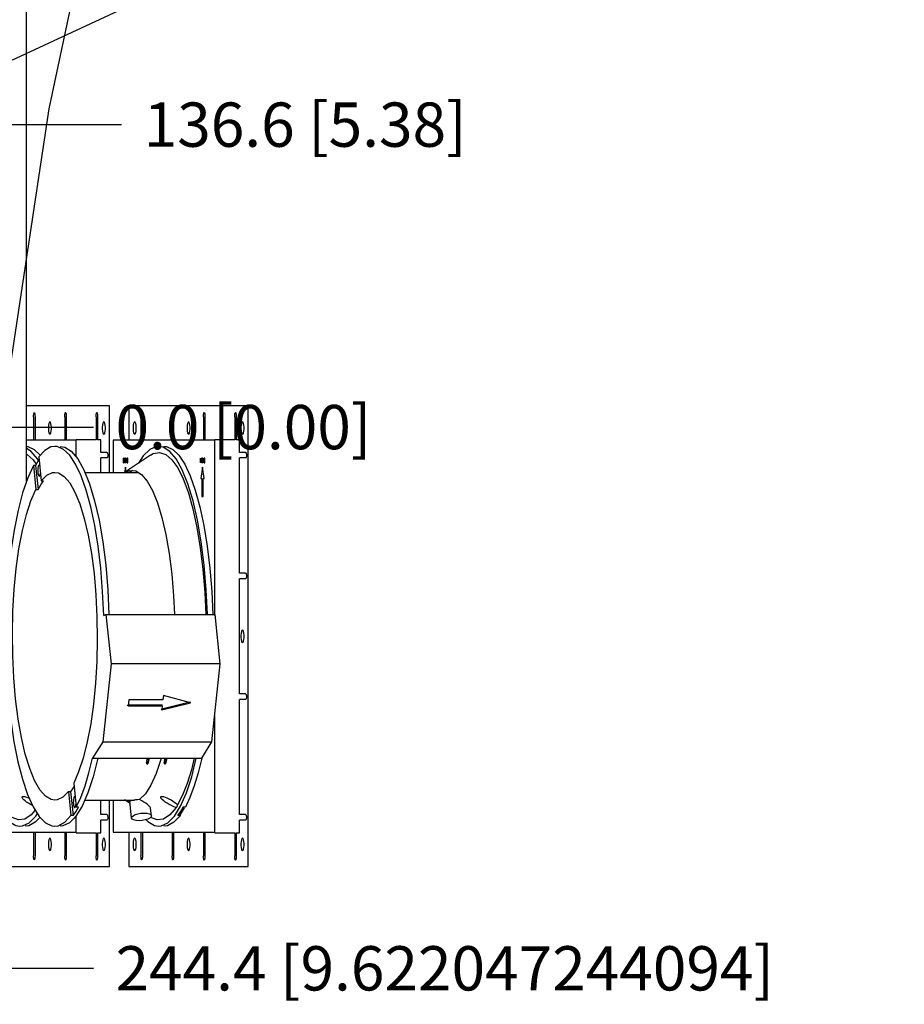
# Paper-space layout '177R0216_1_5' of a CAD drawing. Units: millimetres. Extents: x -114 to 864, y 0 to 705.
# Drawn here: x 242 to 322, y 155 to 244 of the extents above; entities that cross this region are included whole.
import ezdxf

# ---------------------------------------------------------------- set-up
doc = ezdxf.new("R2010")
doc.units = ezdxf.units.MM
doc.header["$LTSCALE"] = 47.498
doc.layers.get('0').update_dxf_attribs({"linetype": 'CONTINUOUS'})
for name, color, linetype in [('00_POST_01', 7, 'CONTINUOUS'), ('06___PRT_ALL_SURFS', 7, 'CONTINUOUS'), ('DISC_FUSE_HC_RFI', 7, 'CONTINUOUS')]:
    doc.layers.add(name, color=color, linetype=linetype)
doc.styles.get("Standard").update_dxf_attribs({"font": 'txt', "width": 0.8})
doc.dimstyles.new('DIMSTYLE_2', dxfattribs={"dimtxt": 4, "dimasz": 0.1875, "dimexe": 0.125, "dimexo": 0.0625, "dimgap": 1, "dimtad": 0, "dimtih": 1, "dimtoh": 1, "dimdec": 1, "dimlfac": 5, "dimzin": 0, "dimdsep": 46, "dimtxsty": 'STANDARD', "dimblk": 'CLOSED', "dimblk1": 'CLOSED', "dimblk2": 'CLOSED', "dimcen": 0.09, "dimadec": 0, "dimazin": 0, "dimtfac": 1, "dimtdec": 1, "dimtofl": 0, "dimtmove": 0, "dimatfit": 3, "dimldrblk": 'CLOSED', "dimfxl": 1, "dimtolj": 1, "dimtzin": 0, "dimarcsym": 0})
doc.dimstyles.get("Standard").update_dxf_attribs({"dimtxt": 4, "dimasz": 0.1875, "dimexe": 0.125, "dimexo": 0.0625, "dimtad": 0, "dimtih": 1, "dimtoh": 1, "dimdec": 1, "dimzin": 0, "dimdsep": 46, "dimtxsty": 'STANDARD', "dimblk": 'CLOSED', "dimblk1": 'CLOSED', "dimblk2": 'CLOSED', "dimcen": 0.09, "dimadec": 0, "dimazin": 0, "dimtp": 0.1, "dimtm": 0.1, "dimtfac": 1, "dimtdec": 1, "dimtofl": 0, "dimtmove": 0, "dimatfit": 3, "dimldrblk": 'CLOSED', "dimfxl": 1, "dimtolj": 1, "dimtzin": 0, "dimarcsym": 0})

# ---------------------------------------------------------------- blocks, each defined once
blk = doc.blocks.new('*D115')
at = {"color": 6, "linetype": 'CONTINUOUS'}
blk.add_line((211.499, 157.972), (248.322, 157.972), dxfattribs=at)
at = {"color": 6, "linetype": 'CONTINUOUS', "insert": (250.322, 159.972), "char_height": 4, "width": 71.2, "attachment_point": 1, "line_spacing_factor": 0.9}
blk.add_mtext('244.4{\\Ftxt.shx;\\W1.000000;\\H4.000000; }[9.622047244094]', dxfattribs=at)
blk = doc.blocks.new('_CLOSED')
at = {"color": 0, "linetype": 'BYBLOCK'}
for p, q in [((0, 0), (-1, 0.17)), ((-1, 0.17), (-1, -0.17)), ((-1, -0.17), (0, 0)), ((-1, 0), (0, 0))]:
    blk.add_line(p, q, dxfattribs=at)
blk = doc.blocks.new('*D116')
at = {"color": 6, "linetype": 'CONTINUOUS'}
blk.add_line((207.129, 206.852), (248.322, 206.852), dxfattribs=at)
at = {"color": 6, "linetype": 'CONTINUOUS', "insert": (250.322, 208.852), "char_height": 4, "width": 32.8, "attachment_point": 1, "line_spacing_factor": 0.9}
blk.add_mtext('0.0{\\Ftxt.shx;\\W1.000000;\\H4.000000; }[0.00]', dxfattribs=at)
blk = doc.blocks.new('*D117')
at = {"color": 6, "linetype": 'CONTINUOUS'}
blk.add_line((144.718, 234.17), (250.863, 234.17), dxfattribs=at)
at = {"color": 6, "linetype": 'CONTINUOUS', "insert": (252.863, 236.17), "char_height": 4, "width": 39.2, "attachment_point": 1, "line_spacing_factor": 0.9}
blk.add_mtext('136.6{\\Ftxt.shx;\\W1.000000;\\H4.000000; }[5.38]', dxfattribs=at)

psp = doc.layouts.new('177R0216_1_5')

# ---------------------------------------------------------------- linework, layer by layer
at = {"color": 7, "linetype": 'CONTINUOUS'}
for p, q in [((244.338, 235.598), (250.174, 263.323)), ((240.054, 207.222), (244.338, 235.598))]:
    psp.add_line(p, q, dxfattribs=at)
at = {"layer": '00_POST_01', "color": 3, "linetype": 'CONTINUOUS'}
psp.add_line((242.29, 201.957), (242.29, 255.889), dxfattribs=at)
at = {"layer": '06___PRT_ALL_SURFS', "color": 6, "linetype": 'CONTINUOUS'}
psp.add_line((251.634, 172.845), (251.132, 173.183), dxfattribs=at)
at = {"layer": 'DISC_FUSE_HC_RFI', "color": 7, "linetype": 'CONTINUOUS'}
for p, q in [((249.785, 208.759), (242.29, 208.759)), ((249.785, 202.761), (249.785, 208.759)), ((262.3, 208.759), (251.534, 208.759)), ((251.534, 208.759), (251.534, 205.659)), ((262.3, 167.163), (262.3, 208.759)), ((242.927, 207.788), (242.927, 205.699)), ((243.056, 207.788), (243.056, 205.699)), ((245.748, 207.788), (245.748, 205.699)), ((245.877, 207.788), (245.877, 205.699)), ((248.57, 207.788), (248.57, 205.699)), ((248.698, 207.788), (248.698, 205.699)), ((252.051, 207.32), (252.002, 207.286)), ((252.621, 207.789), (252.621, 205.699)), ((252.75, 207.789), (252.75, 205.699)), ((255.442, 207.789), (255.442, 205.699)), ((255.571, 207.789), (255.571, 205.699)), ((256.917, 207.32), (256.868, 207.286)), ((258.263, 207.789), (258.263, 205.699)), ((258.392, 207.789), (258.392, 205.699)), ((261.085, 207.789), (261.085, 205.699)), ((261.213, 207.789), (261.213, 205.699)), ((261.783, 207.32), (261.734, 207.286)), ((246.761, 205.659), (242.29, 205.659)), ((248.57, 205.699), (246.761, 205.699)), ((246.761, 204.157), (246.761, 205.659)), ((248.993, 205.699), (248.698, 205.699)), ((248.993, 204.559), (248.993, 205.699)), ((259.276, 205.659), (250.115, 205.659)), ((250.115, 205.659), (250.115, 202.761)), ((261.085, 205.699), (259.276, 205.699)), ((259.276, 189.84), (259.276, 205.659)), ((261.508, 205.699), (261.213, 205.699)), ((261.508, 204.559), (261.508, 205.699)), ((249.534, 204.559), (248.993, 204.559)), ((262.049, 204.559), (261.508, 204.559)), ((249.534, 204.063), (248.993, 204.063)), ((248.993, 202.761), (248.993, 204.063)), ((249.563, 204.074), (249.534, 204.063)), ((251.046, 204.035), (251.028, 204.035)), ((251.028, 204.035), (251.028, 203.635)), ((251.04, 203.976), (251.092, 203.635)), ((251.04, 203.635), (251.04, 203.976)), ((251.098, 203.686), (251.046, 204.035)), ((251.111, 204.035), (251.098, 204.035)), ((251.098, 204.035), (251.098, 203.686)), ((251.111, 203.635), (251.111, 204.035)), ((251.144, 204.035), (251.127, 203.635)), ((251.14, 203.635), (251.152, 203.942)), ((251.16, 204.035), (251.144, 204.035)), ((251.152, 203.942), (251.169, 203.635)), ((251.177, 203.712), (251.16, 204.035)), ((251.193, 204.035), (251.177, 203.712)), ((251.185, 203.635), (251.202, 203.942)), ((251.21, 204.035), (251.193, 204.035)), ((251.202, 203.942), (251.214, 203.635)), ((251.227, 203.635), (251.21, 204.035)), ((251.246, 203.963), (251.243, 203.899)), ((251.243, 203.899), (251.243, 203.771)), ((251.243, 203.771), (251.246, 203.708)), ((251.261, 204.022), (251.246, 203.963)), ((251.246, 203.708), (251.261, 203.648)), ((251.276, 204.035), (251.261, 204.022)), ((251.261, 203.648), (251.276, 203.635)), ((251.266, 203.942), (251.313, 204.015)), ((251.266, 203.729), (251.266, 203.942)), ((251.313, 203.656), (251.266, 203.729)), ((251.293, 204.035), (251.276, 204.035)), ((251.308, 204.022), (251.293, 204.035)), ((251.293, 203.635), (251.308, 203.648)), ((251.323, 203.963), (251.308, 204.022)), ((251.308, 203.648), (251.323, 203.708)), ((251.313, 204.015), (251.313, 203.656)), ((251.326, 203.899), (251.323, 203.963)), ((251.323, 203.708), (251.326, 203.771)), ((251.326, 203.771), (251.326, 203.899)), ((251.346, 203.963), (251.343, 203.899)), ((251.343, 203.899), (251.343, 203.771)), ((251.343, 203.771), (251.346, 203.708)), ((251.36, 204.022), (251.346, 203.963)), ((251.346, 203.708), (251.36, 203.648)), ((251.355, 203.984), (251.413, 203.984)), ((251.355, 203.686), (251.355, 203.984)), ((251.413, 203.686), (251.355, 203.686)), ((251.376, 204.035), (251.36, 204.022)), ((251.36, 203.648), (251.376, 203.635)), ((251.425, 204.035), (251.376, 204.035)), ((251.413, 203.984), (251.413, 203.686)), ((251.425, 203.635), (251.425, 204.035)), ((258.001, 204.035), (257.982, 204.035)), ((257.982, 204.035), (257.982, 203.635)), ((257.995, 203.976), (258.046, 203.635)), ((257.995, 203.635), (257.995, 203.976)), ((258.053, 203.686), (258.001, 204.035)), ((258.065, 204.035), (258.053, 204.035)), ((258.053, 204.035), (258.053, 203.686)), ((258.065, 203.635), (258.065, 204.035)), ((258.098, 204.035), (258.082, 203.635)), ((258.094, 203.635), (258.106, 203.942)), ((258.115, 204.035), (258.098, 204.035)), ((258.106, 203.942), (258.123, 203.635)), ((258.131, 203.712), (258.115, 204.035)), ((258.148, 204.035), (258.131, 203.712)), ((258.14, 203.635), (258.156, 203.942)), ((258.164, 204.035), (258.148, 204.035)), ((258.156, 203.942), (258.169, 203.635)), ((258.181, 203.635), (258.164, 204.035)), ((258.201, 203.963), (258.198, 203.899)), ((258.198, 203.899), (258.198, 203.772)), ((258.198, 203.772), (258.201, 203.708)), ((258.215, 204.023), (258.201, 203.963)), ((258.201, 203.708), (258.215, 203.648)), ((258.231, 204.035), (258.215, 204.023)), ((258.215, 203.648), (258.231, 203.635)), ((258.22, 203.942), (258.268, 204.015)), ((258.22, 203.729), (258.22, 203.942)), ((258.268, 203.656), (258.22, 203.729)), ((258.247, 204.035), (258.231, 204.035)), ((258.263, 204.023), (258.247, 204.035)), ((258.247, 203.635), (258.263, 203.648)), ((258.277, 203.963), (258.263, 204.023)), ((258.263, 203.648), (258.277, 203.708)), ((258.268, 204.015), (258.268, 203.656)), ((258.28, 203.899), (258.277, 203.963)), ((258.277, 203.708), (258.28, 203.772)), ((258.28, 203.772), (258.28, 203.899)), ((258.3, 203.963), (258.297, 203.899)), ((258.297, 203.899), (258.297, 203.772)), ((258.297, 203.772), (258.3, 203.708)), ((258.315, 204.023), (258.3, 203.963)), ((258.3, 203.708), (258.315, 203.648)), ((258.309, 203.984), (258.367, 203.984)), ((258.309, 203.686), (258.309, 203.984)), ((258.367, 203.686), (258.309, 203.686)), ((258.33, 204.035), (258.315, 204.023)), ((258.315, 203.648), (258.33, 203.635)), ((258.38, 204.035), (258.33, 204.035)), ((258.367, 203.984), (258.367, 203.686)), ((258.38, 203.635), (258.38, 204.035)), ((262.049, 204.063), (261.508, 204.063)), ((261.508, 193.659), (261.508, 204.063)), ((262.078, 204.074), (262.049, 204.063)), ((251.028, 203.635), (251.04, 203.635)), ((251.092, 203.635), (251.111, 203.635)), ((251.127, 203.635), (251.14, 203.635)), ((251.218, 203.235), (251.147, 202.761)), ((251.169, 203.635), (251.185, 203.635)), ((251.214, 203.635), (251.227, 203.635)), ((251.278, 202.837), (251.218, 203.235)), ((251.276, 203.635), (251.293, 203.635)), ((251.376, 203.635), (251.425, 203.635)), ((257.982, 203.635), (257.995, 203.635)), ((258.173, 203.235), (258.017, 202.196)), ((258.046, 203.635), (258.065, 203.635)), ((258.082, 203.635), (258.094, 203.635)), ((258.123, 203.635), (258.14, 203.635)), ((258.169, 203.635), (258.181, 203.635)), ((258.328, 202.196), (258.173, 203.235)), ((258.231, 203.635), (258.247, 203.635)), ((258.33, 203.635), (258.38, 203.635)), ((252.668, 202.579), (253.178, 201.982)), ((253.178, 201.982), (253.661, 201.121)), ((258.017, 202.196), (258.121, 202.196)), ((258.121, 202.196), (258.121, 200.596)), ((258.225, 202.196), (258.328, 202.196)), ((258.225, 200.596), (258.225, 202.196)), ((258.121, 200.596), (258.225, 200.596)), ((262.049, 193.659), (261.508, 193.659)), ((262.049, 193.163), (261.508, 193.163)), ((261.508, 182.759), (261.508, 193.163)), ((262.078, 193.174), (262.049, 193.163)), ((262.049, 182.759), (261.508, 182.759)), ((262.049, 182.263), (261.508, 182.263)), ((261.508, 171.859), (261.508, 182.263)), ((262.081, 182.276), (262.049, 182.263)), ((259.276, 170.263), (259.276, 180.784)), ((254.432, 176.958), (254.403, 176.842)), ((248.993, 171.859), (248.993, 173.161)), ((249.785, 167.163), (249.785, 173.161)), ((250.115, 173.161), (250.115, 170.263)), ((251.508, 173.003), (251.178, 173.161)), ((251.617, 173), (251.508, 173.003)), ((251.614, 173.051), (251.613, 173.044)), ((251.645, 173.074), (251.614, 173.051)), ((251.717, 173.1), (251.645, 173.074)), ((246.761, 170.263), (246.761, 171.735)), ((249.534, 171.859), (248.993, 171.859)), ((256.16, 172.057), (256.18, 171.873)), ((256.18, 171.873), (256.546, 172.458)), ((262.049, 171.859), (261.508, 171.859)), ((249.534, 171.363), (248.993, 171.363)), ((248.993, 170.223), (248.993, 171.363)), ((249.566, 171.376), (249.534, 171.363)), ((262.049, 171.363), (261.508, 171.363)), ((261.508, 170.223), (261.508, 171.363)), ((262.081, 171.376), (262.049, 171.363)), ((237.6, 170.263), (246.761, 170.263)), ((242.927, 170.223), (242.927, 168.133)), ((243.056, 170.223), (243.056, 168.133)), ((245.748, 170.223), (245.748, 168.133)), ((245.877, 170.223), (245.877, 168.133)), ((246.761, 170.223), (248.57, 170.223)), ((248.57, 170.223), (248.57, 168.133)), ((248.698, 170.223), (248.993, 170.223)), ((248.698, 170.223), (248.698, 168.133)), ((250.115, 170.263), (259.276, 170.263)), ((251.534, 170.263), (251.534, 167.163)), ((252.621, 170.223), (252.621, 168.133)), ((252.75, 170.223), (252.75, 168.133)), ((255.442, 170.223), (255.442, 168.134)), ((255.571, 170.223), (255.571, 168.134)), ((258.263, 170.223), (258.263, 168.134)), ((258.392, 170.223), (258.392, 168.134)), ((259.276, 170.223), (261.085, 170.223)), ((261.085, 170.223), (261.085, 168.134)), ((261.213, 170.223), (261.508, 170.223)), ((261.213, 170.223), (261.213, 168.134)), ((239.019, 167.163), (249.785, 167.163)), ((251.534, 167.163), (262.3, 167.163))]:
    psp.add_line(p, q, dxfattribs=at)
at = {"layer": 'DISC_FUSE_HC_RFI', "color": 6, "linetype": 'CONTINUOUS'}
for p, q in [((242.704, 204.664), (242.29, 204.923)), ((243.285, 203.977), (242.704, 204.664)), ((243.935, 204.748), (243.386, 204.161)), ((245.067, 205.089), (244.843, 205.111)), ((253.409, 204.828), (252.821, 204.246)), ((254.62, 205.039), (254.212, 205.111)), ((255.219, 204.664), (254.62, 205.039)), ((242.89, 203.909), (243.171, 203.517)), ((243.338, 203.806), (243.101, 203.396)), ((243.361, 203.84), (243.285, 203.977)), ((243.413, 203.916), (243.338, 203.806)), ((243.386, 204.161), (243.62, 201.986)), ((253.476, 204.315), (251.132, 202.739)), ((252.821, 204.246), (252.41, 203.598)), ((242.908, 203.396), (242.401, 202.282)), ((243.101, 203.396), (242.908, 203.396)), ((242.908, 203.396), (243.141, 201.22)), ((243.101, 203.396), (243.335, 201.22)), ((247.556, 202.761), (252.372, 202.761)), ((243.402, 202.442), (243.432, 202.428)), ((243.62, 201.986), (244.125, 202.499)), ((243.62, 201.986), (243.813, 201.986)), ((243.691, 201.818), (243.813, 201.986)), ((243.141, 201.22), (243.335, 201.22)), ((243.57, 201.634), (243.691, 201.818)), ((249.255, 189.84), (249.451, 189.924)), ((249.451, 189.924), (259.304, 189.924)), ((249.451, 189.924), (249.927, 185.482)), ((259.276, 189.912), (259.304, 189.924)), ((259.78, 185.482), (259.304, 189.924)), ((249.927, 185.482), (249.172, 178.437)), ((259.78, 185.482), (249.927, 185.482)), ((259.025, 178.437), (259.78, 185.482)), ((254.602, 182.236), (254.554, 182.313)), ((254.642, 182.606), (254.602, 182.236)), ((257.096, 181.959), (254.642, 182.606)), ((251.452, 181.682), (251.404, 181.759)), ((251.511, 182.236), (251.452, 181.682)), ((251.452, 181.682), (254.543, 181.682)), ((251.46, 181.759), (254.495, 181.759)), ((254.602, 182.236), (251.511, 182.236)), ((254.495, 181.759), (254.487, 181.688)), ((254.543, 181.682), (254.495, 181.759)), ((254.503, 181.313), (257.096, 181.959)), ((254.543, 181.682), (254.503, 181.313)), ((254.513, 181.403), (256.924, 182.005)), ((257.096, 181.959), (257.048, 182.036)), ((254.503, 181.313), (254.455, 181.389)), ((248.08, 180.049), (247.771, 178.419)), ((249.172, 178.437), (248.248, 176.958)), ((249.172, 178.437), (259.025, 178.437)), ((258.1, 176.958), (259.025, 178.437)), ((248.248, 176.958), (258.1, 176.958)), ((253.172, 176.958), (253.116, 176.698)), ((253.116, 176.698), (253.165, 176.698)), ((253.159, 176.429), (253.119, 176.557)), ((253.159, 176.429), (253.196, 176.442)), ((253.166, 176.666), (253.214, 176.666)), ((253.307, 176.958), (253.196, 176.442)), ((253.244, 176.442), (253.196, 176.442)), ((253.207, 176.429), (253.244, 176.442)), ((253.356, 176.958), (253.244, 176.442)), ((254.766, 176.958), (254.71, 176.698)), ((254.71, 176.698), (254.758, 176.698)), ((254.753, 176.429), (254.713, 176.557)), ((254.753, 176.429), (254.789, 176.442)), ((254.76, 176.666), (254.808, 176.666)), ((254.901, 176.958), (254.789, 176.442)), ((254.838, 176.442), (254.789, 176.442)), ((254.801, 176.429), (254.838, 176.442)), ((254.949, 176.958), (254.838, 176.442)), ((257.422, 176.958), (257.168, 175.911)), ((257.197, 175.265), (257.617, 176.958)), ((258.1, 176.958), (257.78, 175.629)), ((246.996, 175.719), (246.545, 174.702)), ((256.72, 173.81), (257.197, 175.265)), ((257.168, 175.911), (256.788, 174.673)), ((246.576, 174.411), (246.502, 174.288)), ((246.545, 174.702), (246.778, 172.526)), ((247.189, 173.402), (247.574, 174.44)), ((256.788, 174.673), (256.373, 173.612)), ((246.067, 173.936), (245.561, 173.423)), ((246.067, 173.936), (246.26, 173.936)), ((246.067, 173.936), (246.3, 171.761)), ((246.382, 174.104), (246.26, 173.936)), ((246.26, 173.936), (246.493, 171.761)), ((246.502, 174.288), (246.382, 174.104)), ((247.834, 173.811), (247.311, 172.621)), ((256.373, 173.612), (255.929, 172.743)), ((256.197, 172.62), (256.72, 173.81)), ((246.735, 172.117), (246.971, 172.526)), ((247.311, 172.621), (246.75, 171.718)), ((246.778, 172.526), (247.189, 173.402)), ((246.971, 172.526), (246.778, 172.526)), ((247.548, 173.161), (252.04, 173.161)), ((251.634, 172.846), (251.132, 173.183)), ((251.773, 171.552), (251.613, 173.044)), ((252.701, 173.103), (252.501, 173.209)), ((255.14, 173.295), (255.338, 173.189)), ((255.338, 173.189), (255.556, 173.054)), ((255.586, 172.572), (255.365, 172.667)), ((255.556, 173.054), (255.769, 172.896)), ((255.784, 172.511), (255.586, 172.572)), ((255.636, 171.717), (256.197, 172.62)), ((255.769, 172.896), (255.929, 172.743)), ((255.839, 172.502), (255.867, 172.532)), ((255.912, 172.656), (255.929, 172.743)), ((256.201, 172.117), (256.437, 172.526)), ((256.43, 172.593), (256.437, 172.526)), ((256.63, 172.526), (256.437, 172.526)), ((257.041, 173.402), (256.63, 172.526)), ((242.534, 171.118), (243.121, 171.717)), ((243.049, 172.241), (242.716, 171.834)), ((243.121, 171.717), (243.27, 171.957)), ((245.737, 171.163), (246.3, 171.761)), ((246.493, 171.761), (246.3, 171.761)), ((246.493, 171.761), (246.735, 172.117)), ((246.75, 171.718), (246.551, 171.514)), ((246.611, 172.508), (246.641, 172.494)), ((251.773, 171.552), (251.798, 171.648)), ((253.537, 171.648), (253.428, 171.542)), ((253.562, 171.744), (253.489, 172.429)), ((253.562, 171.744), (253.537, 171.648)), ((255.049, 171.118), (255.636, 171.717)), ((255.784, 172.511), (255.231, 171.834)), ((256.062, 171.664), (255.59, 171.163)), ((255.817, 172.494), (255.839, 172.502)), ((255.959, 171.761), (256.201, 172.117)), ((256.152, 171.761), (255.959, 171.761)), ((256.152, 171.761), (256.062, 171.664)), ((256.126, 172.006), (256.152, 171.761)), ((242.497, 170.855), (242.181, 170.811)), ((245.56, 170.835), (245.326, 170.811)), ((246.163, 171.119), (245.56, 170.835)), ((246.551, 171.514), (246.163, 171.119)), ((253.092, 171.398), (253.239, 171.229)), ((253.428, 171.542), (253.244, 171.446))]:
    psp.add_line(p, q, dxfattribs=at)
at = {"layer": 'DISC_FUSE_HC_RFI', "color": 7, "linetype": 'CONTINUOUS'}
for points in [[(242.927, 207.788), (242.931, 207.911), (242.94, 208.015), (242.954, 208.095), (242.971, 208.149)], [(242.971, 208.149), (242.991, 208.168), (243.012, 208.15), (243.029, 208.096), (243.043, 208.016), (243.052, 207.911), (243.056, 207.788)], [(245.748, 207.788), (245.751, 207.9), (245.759, 207.997), (245.77, 208.075), (245.785, 208.132), (245.803, 208.164)], [(245.803, 208.164), (245.822, 208.165), (245.839, 208.134), (245.855, 208.077), (245.866, 207.999), (245.874, 207.901), (245.877, 207.788)], [(248.57, 207.788), (248.572, 207.9), (248.58, 207.998), (248.592, 208.075), (248.607, 208.132), (248.624, 208.164)], [(248.624, 208.164), (248.643, 208.165), (248.661, 208.134), (248.676, 208.077), (248.687, 207.999), (248.695, 207.901), (248.698, 207.788)], [(252.621, 207.789), (252.625, 207.911), (252.634, 208.015), (252.647, 208.095), (252.665, 208.149)], [(252.665, 208.149), (252.685, 208.168), (252.705, 208.15), (252.723, 208.096), (252.737, 208.016), (252.746, 207.911), (252.75, 207.789)], [(255.442, 207.789), (255.446, 207.911), (255.455, 208.015), (255.469, 208.095), (255.486, 208.149)], [(255.486, 208.149), (255.506, 208.168), (255.527, 208.15), (255.544, 208.096), (255.558, 208.016), (255.567, 207.911), (255.571, 207.789)], [(258.263, 207.789), (258.266, 207.9), (258.274, 207.997), (258.285, 208.075), (258.3, 208.132), (258.318, 208.164)], [(258.318, 208.164), (258.337, 208.165), (258.354, 208.134), (258.37, 208.077), (258.381, 207.999), (258.389, 207.901), (258.392, 207.789)], [(261.085, 207.789), (261.087, 207.901), (261.095, 207.998), (261.107, 208.075), (261.122, 208.133), (261.139, 208.164)], [(261.139, 208.164), (261.158, 208.165), (261.176, 208.134), (261.191, 208.077), (261.202, 207.999), (261.21, 207.901), (261.213, 207.789)], [(244.402, 207.32), (244.353, 207.286), (244.309, 207.188), (244.277, 207.041), (244.26, 206.857), (244.26, 206.665), (244.277, 206.481), (244.309, 206.334), (244.353, 206.236), (244.402, 206.202)], [(244.402, 206.202), (244.452, 206.236), (244.495, 206.334), (244.527, 206.481), (244.545, 206.665), (244.545, 206.857), (244.527, 207.041), (244.495, 207.188), (244.452, 207.286), (244.402, 207.32)], [(249.268, 207.32), (249.219, 207.286), (249.175, 207.188), (249.143, 207.041), (249.125, 206.857), (249.125, 206.665), (249.143, 206.481), (249.175, 206.334), (249.219, 206.236), (249.268, 206.202)], [(249.268, 206.202), (249.317, 206.236), (249.361, 206.334), (249.393, 206.481), (249.41, 206.665), (249.41, 206.857), (249.393, 207.041), (249.361, 207.188), (249.317, 207.286), (249.268, 207.32)], [(252.002, 207.286), (251.958, 207.188), (251.926, 207.041), (251.909, 206.857), (251.909, 206.665), (251.926, 206.481), (251.958, 206.334), (252.002, 206.236), (252.051, 206.202)], [(252.051, 206.202), (252.101, 206.236), (252.144, 206.334), (252.176, 206.481), (252.194, 206.665), (252.194, 206.857), (252.176, 207.041), (252.144, 207.188), (252.101, 207.286), (252.051, 207.32)], [(256.868, 207.286), (256.824, 207.188), (256.792, 207.041), (256.775, 206.857), (256.775, 206.665), (256.792, 206.481), (256.824, 206.334), (256.868, 206.236), (256.917, 206.202)], [(256.917, 206.202), (256.967, 206.236), (257.01, 206.334), (257.042, 206.481), (257.06, 206.665), (257.06, 206.857), (257.042, 207.041), (257.01, 207.188), (256.967, 207.286), (256.917, 207.32)], [(261.734, 207.286), (261.69, 207.189), (261.658, 207.041), (261.64, 206.857), (261.64, 206.665), (261.658, 206.481), (261.69, 206.334), (261.734, 206.236), (261.783, 206.202)], [(261.783, 206.202), (261.832, 206.236), (261.876, 206.334), (261.908, 206.481), (261.925, 206.665), (261.925, 206.857), (261.908, 207.041), (261.876, 207.189), (261.832, 207.286), (261.783, 207.32)], [(249.534, 204.559), (249.563, 204.548), (249.588, 204.518), (249.608, 204.474), (249.623, 204.416), (249.631, 204.348), (249.631, 204.276), (249.623, 204.208), (249.609, 204.149), (249.588, 204.104), (249.563, 204.074)], [(262.049, 204.559), (262.078, 204.548), (262.103, 204.518), (262.123, 204.474), (262.138, 204.416), (262.146, 204.348), (262.146, 204.276), (262.138, 204.208), (262.124, 204.15), (262.103, 204.104), (262.078, 204.074)], [(251.184, 202.761), (251.61, 202.944), (252.143, 202.902), (252.668, 202.579)], [(253.661, 201.121), (254.109, 200.013), (254.514, 198.678), (254.868, 197.142), (255.164, 195.433), (255.397, 193.583), (255.562, 191.629), (255.642, 189.924)], [(262.049, 193.659), (262.078, 193.648), (262.103, 193.618), (262.123, 193.574), (262.138, 193.517), (262.146, 193.449), (262.146, 193.377), (262.138, 193.308), (262.124, 193.249), (262.103, 193.204), (262.078, 193.174)], [(261.783, 188.52), (261.734, 188.486), (261.69, 188.389), (261.658, 188.241), (261.64, 188.057), (261.64, 187.865), (261.658, 187.681), (261.69, 187.534), (261.734, 187.436), (261.783, 187.402)], [(261.783, 187.402), (261.832, 187.436), (261.876, 187.534), (261.908, 187.681), (261.925, 187.865), (261.925, 188.057), (261.908, 188.241), (261.876, 188.389), (261.832, 188.486), (261.783, 188.52)], [(262.049, 182.759), (262.081, 182.746), (262.108, 182.71), (262.128, 182.658), (262.142, 182.59), (262.147, 182.512), (262.142, 182.434), (262.129, 182.366), (262.108, 182.312), (262.081, 182.276)], [(254.403, 176.842), (253.981, 175.559), (253.518, 174.513), (253.021, 173.725), (252.501, 173.209)], [(252.501, 173.209), (252.313, 173.196), (252.132, 173.177), (251.966, 173.153), (251.827, 173.127), (251.717, 173.1)], [(249.534, 171.859), (249.566, 171.846), (249.593, 171.81), (249.613, 171.758), (249.627, 171.69), (249.632, 171.612), (249.627, 171.534), (249.614, 171.466), (249.593, 171.412), (249.566, 171.376)], [(262.049, 171.859), (262.081, 171.846), (262.108, 171.81), (262.128, 171.758), (262.142, 171.69), (262.147, 171.612), (262.142, 171.534), (262.129, 171.466), (262.108, 171.412), (262.081, 171.376)], [(244.402, 169.72), (244.353, 169.686), (244.309, 169.588), (244.277, 169.441), (244.26, 169.257), (244.26, 169.065), (244.277, 168.881), (244.309, 168.734), (244.353, 168.636), (244.402, 168.602)], [(244.402, 168.602), (244.452, 168.636), (244.495, 168.734), (244.527, 168.881), (244.545, 169.065), (244.545, 169.257), (244.527, 169.441), (244.495, 169.588), (244.452, 169.686), (244.402, 169.72)], [(249.268, 169.72), (249.219, 169.686), (249.175, 169.588), (249.143, 169.441), (249.126, 169.257), (249.126, 169.065), (249.143, 168.881), (249.175, 168.734), (249.219, 168.636), (249.268, 168.602)], [(249.268, 168.602), (249.317, 168.636), (249.361, 168.734), (249.393, 168.881), (249.41, 169.065), (249.41, 169.257), (249.393, 169.441), (249.361, 169.588), (249.317, 169.686), (249.268, 169.72)], [(252.051, 169.72), (252.002, 169.686), (251.958, 169.588), (251.926, 169.441), (251.909, 169.257), (251.909, 169.065), (251.926, 168.881), (251.958, 168.734), (252.002, 168.636), (252.051, 168.602)], [(252.051, 168.602), (252.101, 168.636), (252.145, 168.734), (252.177, 168.881), (252.194, 169.065), (252.194, 169.257), (252.177, 169.441), (252.145, 169.588), (252.101, 169.686), (252.051, 169.72)], [(256.917, 169.72), (256.868, 169.686), (256.824, 169.588), (256.792, 169.441), (256.775, 169.257), (256.775, 169.065), (256.792, 168.881), (256.824, 168.734), (256.868, 168.636), (256.917, 168.602)], [(256.917, 168.602), (256.967, 168.636), (257.01, 168.734), (257.042, 168.881), (257.06, 169.065), (257.06, 169.257), (257.042, 169.441), (257.01, 169.588), (256.967, 169.686), (256.917, 169.72)], [(261.783, 169.72), (261.734, 169.686), (261.69, 169.589), (261.658, 169.441), (261.641, 169.257), (261.641, 169.065), (261.658, 168.881), (261.69, 168.734), (261.734, 168.636), (261.783, 168.602)], [(261.783, 168.602), (261.832, 168.636), (261.876, 168.734), (261.908, 168.881), (261.925, 169.065), (261.925, 169.257), (261.908, 169.441), (261.876, 169.589), (261.832, 169.686), (261.783, 169.72)], [(243.001, 167.758), (242.983, 167.757), (242.965, 167.788), (242.95, 167.845), (242.938, 167.923), (242.93, 168.021), (242.927, 168.133)], [(243.056, 168.133), (243.053, 168.022), (243.045, 167.925), (243.034, 167.847), (243.019, 167.79), (243.001, 167.758)], [(245.813, 167.754), (245.793, 167.772), (245.775, 167.826), (245.761, 167.906), (245.752, 168.011), (245.748, 168.133)], [(245.877, 168.133), (245.874, 168.011), (245.864, 167.907), (245.851, 167.827), (245.833, 167.773), (245.813, 167.754)], [(248.634, 167.754), (248.614, 167.772), (248.596, 167.826), (248.582, 167.906), (248.573, 168.01), (248.57, 168.133)], [(248.698, 168.133), (248.695, 168.011), (248.685, 167.907), (248.672, 167.827), (248.654, 167.773), (248.634, 167.754)], [(252.695, 167.758), (252.677, 167.757), (252.659, 167.788), (252.644, 167.845), (252.632, 167.923), (252.624, 168.021), (252.621, 168.133)], [(252.75, 168.133), (252.747, 168.022), (252.739, 167.924), (252.728, 167.847), (252.713, 167.789), (252.695, 167.758)], [(255.516, 167.758), (255.498, 167.757), (255.48, 167.788), (255.465, 167.845), (255.453, 167.923), (255.445, 168.021), (255.442, 168.134)], [(255.571, 168.134), (255.568, 168.022), (255.56, 167.925), (255.549, 167.847), (255.534, 167.79), (255.516, 167.758)], [(258.328, 167.754), (258.308, 167.772), (258.29, 167.826), (258.276, 167.906), (258.267, 168.011), (258.263, 168.134)], [(258.392, 168.134), (258.389, 168.011), (258.379, 167.907), (258.366, 167.827), (258.348, 167.773), (258.328, 167.754)], [(261.149, 167.754), (261.129, 167.772), (261.111, 167.826), (261.097, 167.906), (261.088, 168.011), (261.085, 168.134)], [(261.213, 168.134), (261.21, 168.011), (261.2, 167.907), (261.187, 167.827), (261.169, 167.773), (261.149, 167.754)]]:
    psp.add_lwpolyline(points, dxfattribs=at)
at = {"layer": 'DISC_FUSE_HC_RFI', "color": 6, "linetype": 'CONTINUOUS'}
for points in [[(242.29, 205.1), (242.404, 205.089), (242.969, 204.838), (243.521, 204.31), (243.523, 204.307)], [(244.843, 205.111), (244.498, 205.059), (243.935, 204.748)], [(246.184, 204.31), (245.632, 204.838), (245.067, 205.089)], [(245.326, 205.111), (245.733, 205.039), (246.332, 204.665), (246.913, 203.978), (247.464, 202.991), (247.975, 201.723), (248.436, 200.197), (248.839, 198.442), (249.177, 196.491), (249.442, 194.38), (249.63, 192.15), (249.734, 189.937)], [(254.212, 205.111), (254.013, 205.094), (253.409, 204.828)], [(253.476, 204.315), (253.732, 204.457), (254.294, 204.558), (254.855, 204.375), (255.405, 203.909), (255.934, 203.17), (256.434, 202.17), (256.896, 200.926), (257.311, 199.46), (257.674, 197.796), (257.977, 195.963), (258.215, 193.993), (258.385, 191.921), (258.476, 189.924)], [(254.696, 205.111), (254.919, 205.089), (255.484, 204.838), (256.036, 204.31), (256.566, 203.513), (257.066, 202.461), (257.526, 201.171)], [(258.621, 189.924), (258.517, 192.148), (258.329, 194.379), (258.064, 196.489), (257.726, 198.44), (257.323, 200.195), (256.862, 201.721), (256.351, 202.99), (255.8, 203.977), (255.219, 204.664)], [(242.29, 204.391), (242.34, 204.374), (242.89, 203.909)], [(249.255, 189.84), (249.157, 192.005), (248.987, 194.104), (248.75, 196.101), (248.448, 197.965), (248.088, 199.664), (247.674, 201.171), (247.213, 202.461), (246.714, 203.513), (246.184, 204.31)], [(243.306, 203.045), (243.303, 202.889), (243.312, 202.737), (243.333, 202.603), (243.364, 202.502), (243.402, 202.442)], [(243.382, 203.39), (243.348, 203.308), (243.321, 203.189), (243.306, 203.045)], [(243.432, 203.428), (243.422, 203.426), (243.382, 203.39)], [(244.125, 202.499), (244.644, 202.741), (244.843, 202.761)], [(244.843, 202.761), (245.167, 202.708), (245.684, 202.4), (246.185, 201.823), (246.662, 200.987), (247.104, 199.908), (247.504, 198.606), (247.855, 197.106), (248.149, 195.435), (248.382, 193.625), (248.549, 191.709), (248.646, 189.723), (248.673, 187.704), (248.628, 185.691), (248.513, 183.719), (248.329, 181.827), (248.08, 180.049)], [(251.865, 202.935), (251.726, 202.834), (251.628, 202.761)], [(242.401, 202.282), (241.936, 200.921), (241.521, 199.336), (241.164, 197.555), (240.87, 195.607), (240.645, 193.528), (240.492, 191.353), (240.414, 189.119), (240.413, 186.865), (240.489, 184.63), (240.639, 182.453), (240.863, 180.371), (241.155, 178.42), (241.51, 176.633), (241.924, 175.043), (242.387, 173.675), (242.893, 172.554), (243.433, 171.699), (243.997, 171.125), (244.576, 170.842), (244.843, 170.811)], [(243.432, 202.428), (243.442, 202.429), (243.481, 202.466)], [(243.481, 202.466), (243.516, 202.548), (243.542, 202.667), (243.544, 202.688)], [(241.137, 184.213), (241.04, 186.199), (241.013, 188.218), (241.058, 190.232), (241.173, 192.203), (241.357, 194.095), (241.606, 195.873), (241.915, 197.503), (242.279, 198.956), (242.69, 200.203), (243.141, 201.22)], [(243.335, 201.22), (243.452, 201.435), (243.57, 201.634)], [(257.526, 201.171), (257.94, 199.663), (258.301, 197.964), (258.603, 196.1), (258.84, 194.102), (259.009, 192.004), (259.104, 189.915)], [(244.843, 173.161), (244.519, 173.214), (244.002, 173.522), (243.501, 174.1), (243.024, 174.935), (242.582, 176.014), (242.182, 177.316), (241.831, 178.816), (241.537, 180.487), (241.304, 182.297), (241.137, 184.213)], [(247.771, 178.419), (247.407, 176.967), (246.996, 175.719)], [(247.574, 174.44), (247.928, 175.629), (248.248, 176.958)], [(248.731, 176.958), (248.31, 175.265), (247.834, 173.811)], [(253.167, 176.566), (253.164, 176.567), (253.158, 176.578), (253.154, 176.599), (253.153, 176.625), (253.156, 176.648)], [(253.156, 176.648), (253.161, 176.663), (253.165, 176.666)], [(253.165, 176.666), (253.168, 176.665), (253.174, 176.654), (253.178, 176.633), (253.179, 176.607), (253.176, 176.584)], [(253.176, 176.584), (253.17, 176.569), (253.167, 176.566)], [(254.761, 176.566), (254.757, 176.567), (254.751, 176.578), (254.747, 176.599), (254.747, 176.625), (254.75, 176.648)], [(254.75, 176.648), (254.755, 176.663), (254.759, 176.666)], [(254.759, 176.666), (254.762, 176.665), (254.768, 176.654), (254.772, 176.633), (254.772, 176.607), (254.77, 176.584)], [(254.77, 176.584), (254.764, 176.569), (254.761, 176.566)], [(257.78, 175.629), (257.426, 174.44), (257.041, 173.402)], [(242.458, 172.882), (242.3, 172.987), (242.166, 173.088), (242.057, 173.18), (241.971, 173.267), (241.913, 173.345), (241.887, 173.409), (241.894, 173.456)], [(241.894, 173.456), (241.94, 173.487), (242.003, 173.494)], [(242.003, 173.494), (242.025, 173.494), (242.142, 173.476), (242.284, 173.436)], [(242.284, 173.436), (242.446, 173.376), (242.542, 173.332)], [(245.561, 173.423), (245.042, 173.181), (244.843, 173.161)], [(246.591, 173.456), (246.557, 173.374), (246.53, 173.255), (246.515, 173.111)], [(246.641, 173.494), (246.631, 173.493), (246.591, 173.456)], [(254.973, 172.883), (254.815, 172.987), (254.681, 173.088), (254.572, 173.18), (254.486, 173.267), (254.428, 173.345), (254.402, 173.409), (254.409, 173.456)], [(254.409, 173.456), (254.455, 173.487), (254.518, 173.494)], [(254.518, 173.494), (254.54, 173.494), (254.657, 173.476), (254.799, 173.436)], [(254.799, 173.436), (254.961, 173.376), (255.14, 173.295)], [(242.84, 172.671), (242.639, 172.775), (242.458, 172.882)], [(246.515, 173.111), (246.512, 172.955), (246.521, 172.803), (246.542, 172.669), (246.573, 172.568), (246.611, 172.508)], [(246.641, 172.494), (246.651, 172.496), (246.69, 172.532)], [(246.69, 172.532), (246.725, 172.614), (246.751, 172.733), (246.753, 172.755)], [(253.2, 172.77), (253.06, 172.876), (252.891, 172.99), (252.701, 173.103)], [(253.489, 172.428), (253.474, 172.477), (253.44, 172.533), (253.385, 172.599), (253.307, 172.678), (253.2, 172.77)], [(255.365, 172.667), (255.154, 172.775), (254.973, 172.883)], [(255.867, 172.532), (255.891, 172.585), (255.912, 172.656)], [(242.716, 171.834), (242.145, 171.451), (241.566, 171.369), (240.989, 171.596)], [(251.798, 171.648), (251.907, 171.755), (252.091, 171.851)], [(252.091, 171.851), (252.331, 171.927), (252.604, 171.976)], [(252.604, 171.976), (252.883, 171.993), (253.141, 171.976), (253.353, 171.927)], [(253.353, 171.927), (253.497, 171.851), (253.561, 171.755), (253.562, 171.744)], [(253.46, 172.37), (253.484, 172.394), (253.489, 172.428)], [(255.231, 171.834), (254.66, 171.451), (254.081, 171.369), (253.504, 171.596)], [(255.784, 172.511), (255.812, 172.495), (255.817, 172.494)], [(240.724, 171.229), (241.324, 170.872), (241.698, 170.811)], [(241.698, 170.811), (241.931, 170.835), (242.534, 171.118)], [(243.508, 171.623), (243.075, 171.163), (242.497, 170.855)], [(244.843, 170.811), (245.159, 170.855), (245.737, 171.163)], [(253.244, 171.446), (253.004, 171.37), (252.731, 171.321), (252.452, 171.304), (252.194, 171.321), (251.982, 171.37), (251.838, 171.446), (251.774, 171.542), (251.773, 171.552)], [(253.239, 171.229), (253.839, 170.872), (254.213, 170.811)], [(254.213, 170.811), (254.446, 170.835), (255.049, 171.118)], [(255.59, 171.163), (255.012, 170.855), (254.696, 170.811)]]:
    psp.add_lwpolyline(points, dxfattribs=at)

# ---------------------------------------------------------------- dimensions: what is measured, and where the dimension line sits
at = {"color": 6, "linetype": 'CONTINUOUS'}
for feature_location, offset, origin, picture, middle in [((144.718, 234.17), (106.145, 0), (144.655, 206.852), '*D117', (272.463, 234.17)), ((207.128612578, 206.852472397), (41.193282678, 0), (207.066112578, 206.852472397), '*D116', (266.721895256, 206.852472397)), ((211.499, 157.972), (36.823, 0), (207.066, 206.852), '*D115', (285.922, 157.972))]:
    dim = psp.add_ordinate_dim(feature_location=feature_location, offset=offset, dtype=0, origin=origin, dimstyle='DIMSTYLE_2', dxfattribs=at)
    dim.commit()
    dim.dimension.update_dxf_attribs({"geometry": picture, "text_midpoint": middle})

# ---------------------------------------------------------------- leaders
at = {"color": 2, "linetype": 'CONTINUOUS'}
psp.add_leader([(230.39, 235.078), (270.929, 253.936), (271.179, 253.936)], dimstyle='STANDARD', override={"dimtad": 0}, dxfattribs=at)

doc.saveas('drawing.dxf')
